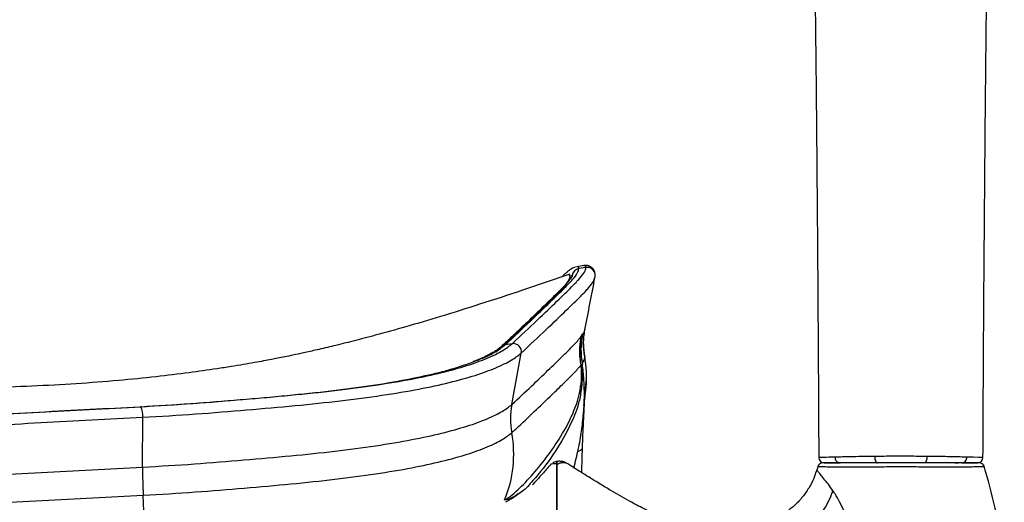
# Model space of a CAD drawing. Units: millimetres. Extents: x 3402 to 3971, y 1238 to 1408.
# Drawn here: x 3518 to 3536, y 1323 to 1332 of the extents above; entities that cross this region are included whole.
import ezdxf

# ---------------------------------------------------------------- set-up
doc = ezdxf.new("R2010")
doc.units = ezdxf.units.MM

msp = doc.modelspace()

# ---------------------------------------------------------------- linework, layer by layer
at = {"color": 7, "linetype": 'Continuous', "lineweight": 25}
for p, q in [((3528.3938, 1327.6928), (3528.3862, 1327.6907)), ((3528.5278, 1327.7143), (3528.3938, 1327.6928)), ((3528.5672, 1327.6787), (3528.4332, 1327.6572)), ((3528.5264, 1327.7094), (3528.5241, 1327.7092)), ((3528.2524, 1327.5238), (3528.2605, 1327.5133)), ((3528.4781, 1326.3721), (3528.4978, 1326.4164)), ((3527.1744, 1326.2378), (3527.0419, 1326.2179)), ((3527.1661, 1325.0881), (3527.3451, 1326.061)), ((3528.4899, 1325.92), (3528.4989, 1325.8521)), ((3528.5135, 1325.8935), (3528.5312, 1325.929)), ((3528.473, 1325.8344), (3528.4752, 1325.8283)), ((3528.4989, 1325.8521), (3528.4752, 1325.8283)), ((3528.5481, 1325.2639), (3528.5769, 1325.5799)), ((3520.1638, 1325.0474), (3520.144, 1325.0466)), ((3520.1923, 1323.905), (3520.1944, 1324.8471)), ((3527.9066, 1323.9648), (3527.9082, 1323.9666)), ((3532.9555, 1323.948), (3532.9292, 1323.8477)), ((3535.5389, 1323.9862), (3535.6019, 1323.9862)), ((3528.0177, 1320.7932), (3528.0177, 1323.6932))]:
    msp.add_line(p, q, dxfattribs=at)
at = {"color": 8, "linetype": 'Continuous', "lineweight": 25}
for p, q in [((3528.2605, 1327.5133), (3528.2758, 1327.4657)), ((3528.2934, 1327.5183), (3528.2628, 1327.5155))]:
    msp.add_line(p, q, dxfattribs=at)
at = {"color": 7, "linetype": 'Continuous', "lineweight": 25, "flags": 128}
for points in [[(3528.741, 1327.5306), (3528.7408, 1327.5381), (3528.74, 1327.5471)], [(3534.0246, 1324.1078), (3534.0235, 1324.0856), (3534.0248, 1324.0634), (3534.0284, 1324.0424), (3534.0343, 1324.0236), (3534.042, 1324.0078), (3534.0513, 1323.996), (3534.0616, 1323.9887), (3534.0725, 1323.9862)], [(3535.0039, 1324.1078), (3535.0051, 1324.0856), (3535.0038, 1324.0634), (3535.0001, 1324.0424), (3534.9943, 1324.0236), (3534.9865, 1324.0078), (3534.9773, 1323.996), (3534.9669, 1323.9887), (3534.9561, 1323.9862)]]:
    msp.add_lwpolyline(points, dxfattribs=at)
at = {"color": 8, "linetype": 'Continuous', "lineweight": 25, "flags": 128}
for points in [[(3528.4941, 1324.2658), (3528.4922, 1324.2496), (3528.4811, 1324.234), (3528.4611, 1324.2192), (3528.4326, 1324.2056), (3528.4183, 1324.2004)], [(3536.0637, 1324.0857), (3536.0641, 1324.086), (3536.0394, 1324.0877), (3535.9791, 1324.0894), (3535.8882, 1324.091), (3535.7648, 1324.0927), (3535.7648, 1324.0927), (3535.7648, 1324.0927)], [(3520.0198, 1321.0485), (3520.0328, 1321.0594), (3520.0729, 1321.1206), (3520.1096, 1321.2202), (3520.1422, 1321.3566), (3520.1701, 1321.5273), (3520.1928, 1321.7294), (3520.21, 1321.9593), (3520.2214, 1322.2132), (3520.2267, 1322.4865), (3520.2259, 1322.7745), (3520.219, 1323.0723), (3520.206, 1323.3747)]]:
    msp.add_lwpolyline(points, dxfattribs=at)
at = {"color": 8, "linetype": 'Continuous', "lineweight": 25}
for centre, radius, start, end in [((3528.4569, 1327.5091), 0.15, 99.09354, 174.58828), ((3528.591, 1327.5306), 0.15, 6.33102, 99.10751), ((3527.0632, 1326.0744), 0.1451, 98.44909, 132.36837), ((3530.021, 1326.2353), 1.4992, 179.99125, 189.7739), ((3533.37, 1324.0846), 0.0992, 175.07053, 253.69114)]:
    msp.add_arc(centre, radius, start, end, dxfattribs=at)
at = {"color": 7, "linetype": 'Continuous', "lineweight": 25}
for centre, radius, start, end in [((3529.9593, 1326.1371), 1.4879, 169.18282, 191.04544), ((3527.1959, 1326.0877), 0.1516, 349.85444, 98.15833), ((3526.2783, 1325.5906), 2.2987, 350.73925, 9.7739), ((3519.8014, 1324.8894), 0.3953, 353.85886, 23.55213), ((3528.6301, 1324.8197), 1.4884, 169.60961, 190.24884), ((3524.9334, 1324.1491), 2.2686, 337.62611, 10.30228), ((3533.0638, 1324.0862), 0.1, 180.40616, 269.9999), ((3535.6597, 1324.0842), 0.0981, 271.56187, 5.20096), ((3535.9648, 1324.0862), 0.1, 270.0005, 359.81042), ((3529.9877, 1323.8933), 9.7954, 179.93175, 183.03528), ((3528.1349, 1323.9028), 0.1, 58.18232, 69.06041), ((3533.041, 1323.8862), 0.1, 89.99995, 162.22974), ((3535.9944, 1323.8862), 0.1, 17.86415, 90), ((3531.6637, 1323.9941), 1.6574, 278.77017, 341.07017)]:
    msp.add_arc(centre, radius, start, end, dxfattribs=at)
for points, knots in [([(3532.5632, 1346.3877), (3532.5616, 1346.2687), (3532.5583, 1346.0136), (3532.5583, 1345.6247), (3532.5609, 1345.2442), (3532.5666, 1344.7989), (3532.5756, 1344.3114), (3532.5882, 1343.8042), (3532.6008, 1343.3756), (3532.6125, 1343.0137), (3532.6227, 1342.7133), (3532.632, 1342.4423), (3532.6419, 1342.1578), (3532.6537, 1341.8118), (3532.6678, 1341.38), (3532.6839, 1340.8483), (3532.7021, 1340.2132), (3532.7234, 1339.4386), (3532.7485, 1338.5222), (3532.7794, 1337.4679), (3532.8153, 1336.3147), (3532.8519, 1335.0629), (3532.8818, 1333.7058), (3532.9017, 1332.2709), (3532.9166, 1330.7657), (3532.9306, 1329.1978), (3532.9434, 1327.5408), (3532.9548, 1325.8269), (3532.9608, 1324.6655), (3532.9637, 1324.0857)], [0, 0, 0, 0, 0.0158339, 0.0339256, 0.050501, 0.0658564, 0.0934982, 0.1177123, 0.1387812, 0.1567633, 0.1716651, 0.1834897, 0.1967223, 0.2130483, 0.2329659, 0.2567706, 0.2847806, 0.317194, 0.3586372, 0.4049155, 0.4555695, 0.5107408, 0.5706584, 0.6354263, 0.7008646, 0.770478, 0.8442734, 0.9222628, 1, 1, 1, 1]), ([(3536.0649, 1324.0857), (3536.0692, 1324.9054), (3536.0779, 1326.5586), (3536.096, 1329.0321), (3536.1192, 1331.4922), (3536.138, 1333.4398), (3536.1684, 1334.5643), (3536.1771, 1334.8843)], [0, 0, 0, 0, 0.2290958, 0.4620396, 0.6896221, 0.9116798, 1, 1, 1, 1]), ([(3527.0419, 1326.2179), (3527.2052, 1326.371), (3527.5312, 1326.6767), (3527.8997, 1327.0333), (3528.1592, 1327.2852), (3528.3219, 1327.4559), (3528.4157, 1327.5763), (3528.4273, 1327.6302), (3528.4332, 1327.6572)], [0, 0, 0, 0, 0.1871685, 0.3737809, 0.5602513, 0.7066084, 0.8531936, 1, 1, 1, 1]), ([(3527.1744, 1326.2378), (3527.3378, 1326.391), (3527.6643, 1326.697), (3528.0331, 1327.0541), (3528.2929, 1327.3063), (3528.4558, 1327.4772), (3528.5498, 1327.5977), (3528.5614, 1327.6517), (3528.5672, 1327.6787)], [0, 0, 0, 0, 0.1871662, 0.3737821, 0.5602563, 0.7066137, 0.8531957, 1, 1, 1, 1]), ([(3528.371, 1327.6866), (3528.3633, 1327.6848), (3528.3425, 1327.6799), (3528.3113, 1327.6644), (3528.282, 1327.647), (3528.26, 1327.6317), (3528.2395, 1327.6162), (3528.2207, 1327.6008), (3528.2017, 1327.5843), (3528.1812, 1327.5655), (3528.1577, 1327.5425), (3528.1363, 1327.5208), (3528.1227, 1327.5061), (3528.1181, 1327.5012)], [0, 0, 0, 0, 0.0834482, 0.2256034, 0.3435885, 0.442078, 0.528173, 0.6019377, 0.6712702, 0.7538788, 0.850309, 0.9499724, 1, 1, 1, 1]), ([(3528.7401, 1327.547), (3528.7392, 1327.5557), (3528.7377, 1327.5708), (3528.7322, 1327.5913), (3528.7272, 1327.6054), (3528.7202, 1327.6207), (3528.7117, 1327.6358), (3528.6994, 1327.653), (3528.6834, 1327.67), (3528.6643, 1327.6855), (3528.641, 1327.6993), (3528.6176, 1327.7085), (3528.5995, 1327.7131), (3528.5703, 1327.7182), (3528.5419, 1327.7156), (3528.5278, 1327.7143)], [0, 0, 0, 0, 0.1326008, 0.2317499, 0.2974467, 0.3354484, 0.3802397, 0.437571, 0.5044708, 0.5628103, 0.6320446, 0.7019863, 0.7966291, 0.8989123, 1, 1, 1, 1]), ([(3528.2605, 1327.5493), (3527.9634, 1327.4482), (3527.3951, 1327.255), (3526.5826, 1326.988), (3525.8481, 1326.7574), (3525.1918, 1326.5627), (3524.6399, 1326.4089), (3524.1844, 1326.2896), (3523.8172, 1326.1985), (3523.5048, 1326.1251), (3523.2465, 1326.0674), (3523.0444, 1326.0241), (3522.8762, 1325.9893), (3522.7532, 1325.9647), (3522.6242, 1325.9394), (3522.4747, 1325.9111), (3522.2977, 1325.8787), (3522.0917, 1325.8427), (3521.8568, 1325.8037), (3521.5156, 1325.7502), (3521.0449, 1325.6835), (3520.4233, 1325.608), (3519.7124, 1325.5371), (3518.9294, 1325.477), (3518.1066, 1325.4324), (3517.275, 1325.4045), (3516.4474, 1325.3919), (3515.2766, 1325.3929), (3513.7661, 1325.4309), (3512.5273, 1325.4836), (3511.9118, 1325.5187), (3511.9113, 1325.5187)], [0, 0, 0, 0, 0.0609021, 0.1164777, 0.16671, 0.211606, 0.2511862, 0.280128, 0.3054118, 0.3270524, 0.3450637, 0.3594596, 0.3702579, 0.3810548, 0.3902218, 0.4005635, 0.4121867, 0.4251652, 0.4395511, 0.4553817, 0.4866374, 0.5225052, 0.5630601, 0.608344, 0.6553685, 0.7019885, 0.7482327, 0.7941248, 0.8977911, 0.999903, 1, 1, 1, 1]), ([(3528.2605, 1327.5133), (3528.253, 1327.4822), (3528.238, 1327.4201), (3528.1171, 1327.2758), (3527.9251, 1327.0813), (3527.6533, 1326.8185), (3527.3109, 1326.4877), (3527.0186, 1326.2141), (3526.8723, 1326.0771)], [0, 0, 0, 0, 0.1668484, 0.3333528, 0.4996939, 0.6661824, 0.8328506, 1, 1, 1, 1]), ([(3528.3076, 1327.5232), (3528.3078, 1327.5227), (3528.3083, 1327.5219), (3528.3077, 1327.519), (3528.3067, 1327.5162), (3528.3057, 1327.5138), (3528.305, 1327.5123), (3528.3042, 1327.5104), (3528.3024, 1327.5067), (3528.2989, 1327.5), (3528.293, 1327.4902), (3528.2817, 1327.4728), (3528.2602, 1327.4437), (3528.2124, 1327.3868), (3528.1324, 1327.3013), (3527.996, 1327.1649), (3527.808, 1326.9822), (3527.6059, 1326.7873), (3527.4304, 1326.6193), (3527.332, 1326.5255), (3527.2633, 1326.4604), (3527.2237, 1326.4229), (3527.176, 1326.378), (3527.1171, 1326.3226), (3527.0462, 1326.2562), (3526.9935, 1326.2075), (3526.9653, 1326.1815)], [0, 0, 0, 0, 0.0302562, 0.0550543, 0.0743919, 0.0882676, 0.0969174, 0.1051651, 0.1149134, 0.1366826, 0.1603702, 0.1830448, 0.2402874, 0.2970339, 0.3984208, 0.499818, 0.6289059, 0.7579426, 0.8147316, 0.8706134, 0.8847679, 0.8998787, 0.9188687, 0.9418828, 0.9689258, 1, 1, 1, 1]), ([(3528.278, 1327.4688), (3528.2765, 1327.4734), (3528.2699, 1327.4938), (3528.2632, 1327.5141), (3528.2581, 1327.5298)], [0, 0, 0, 0, 0.2293844, 1, 1, 1, 1]), ([(3528.547, 1326.5005), (3528.5786, 1326.665), (3528.642, 1326.994), (3528.7049, 1327.3206), (3528.7363, 1327.4838)], [0, 0, 0, 0, 0.4999934, 1, 1, 1, 1]), ([(3528.7363, 1327.4839), (3528.7377, 1327.4916), (3528.7403, 1327.5072), (3528.7407, 1327.5228), (3528.741, 1327.5306)], [0, 0, 0, 0, 0.4999685, 1, 1, 1, 1]), ([(3528.5012, 1326.4038), (3528.5165, 1326.4289), (3528.5438, 1326.4738), (3528.5473, 1326.505), (3528.5489, 1326.5188)], [0, 0, 0, 0, 0.5604138, 1, 1, 1, 1]), ([(3528.5218, 1326.2353), (3528.5229, 1326.2799), (3528.525, 1326.369), (3528.5394, 1326.4552), (3528.5465, 1326.4984)], [0, 0, 0, 0, 0.4997666, 1, 1, 1, 1]), ([(3527.1661, 1325.0881), (3527.2935, 1325.2072), (3527.5479, 1325.445), (3527.8578, 1325.7432), (3528.1281, 1326.0046), (3528.3481, 1326.2194), (3528.4347, 1326.3212), (3528.4781, 1326.3721)], [0, 0, 0, 0, 0.1874082, 0.3741161, 0.5604913, 0.7801632, 1, 1, 1, 1]), ([(3528.473, 1325.8344), (3528.4652, 1325.8908), (3528.4497, 1326.0034), (3528.4496, 1326.1843), (3528.4681, 1326.3062), (3528.4781, 1326.3721)], [0, 0, 0, 0, 0.3158315, 0.6305078, 1, 1, 1, 1]), ([(3528.4893, 1325.9276), (3528.4847, 1325.964), (3528.4756, 1326.0362), (3528.4736, 1326.1352), (3528.4762, 1326.213), (3528.4802, 1326.262), (3528.4819, 1326.2765), (3528.4824, 1326.2812)], [0, 0, 0, 0, 0.2819169, 0.5588019, 0.7670541, 0.9248392, 1, 1, 1, 1]), ([(3528.5012, 1326.4038), (3528.5009, 1326.4023), (3528.4977, 1326.3861), (3528.4853, 1326.317), (3528.4802, 1326.2486), (3528.4762, 1326.1951)], [0, 0, 0, 0, 0.0226137, 0.2348231, 1, 1, 1, 1]), ([(3528.4978, 1326.4164), (3528.5006, 1326.4205), (3528.5034, 1326.4246), (3528.5012, 1326.4038), (3528.5012, 1326.4038)], [0, 0, 0, 0, 0.9999789, 1, 1, 1, 1]), ([(3520.1638, 1325.0474), (3520.4917, 1325.0669), (3521.1484, 1325.106), (3522.0956, 1325.1844), (3522.9959, 1325.2628), (3523.8364, 1325.3512), (3524.6047, 1325.4528), (3525.2789, 1325.5658), (3525.8548, 1325.6898), (3526.3326, 1325.8229), (3526.7153, 1325.9635), (3527.0086, 1326.1074), (3527.119, 1326.1942), (3527.1744, 1326.2378)], [0, 0, 0, 0, 0.0936307, 0.1874703, 0.2811733, 0.3739574, 0.4674947, 0.5605633, 0.6482024, 0.7363007, 0.8241932, 0.9117601, 1, 1, 1, 1]), ([(3526.9653, 1326.1815), (3526.9473, 1326.1661), (3526.9147, 1326.1383), (3526.8462, 1326.0927), (3526.7737, 1326.0503), (3526.6967, 1326.01), (3526.5911, 1325.9593), (3526.4978, 1325.922), (3526.4384, 1325.8983)], [0, 0, 0, 0, 0.2038627, 0.3672667, 0.5049108, 0.6389913, 0.7698748, 1, 1, 1, 1]), ([(3528.5428, 1325.9911), (3528.5367, 1326.0326), (3528.5238, 1326.1199), (3528.5225, 1326.1956), (3528.5218, 1326.2353)], [0, 0, 0, 0, 0.4755967, 1, 1, 1, 1]), ([(3520.144, 1325.0466), (3520.4667, 1325.0658), (3521.1127, 1325.1042), (3522.0445, 1325.1814), (3522.9302, 1325.2585), (3523.7573, 1325.3455), (3524.513, 1325.4455), (3525.1772, 1325.5566), (3525.7413, 1325.6788), (3526.1753, 1325.7969), (3526.3819, 1325.8763), (3526.4679, 1325.9094)], [0, 0, 0, 0, 0.11715332, 0.2345732, 0.35182475, 0.46793292, 0.58499032, 0.70147333, 0.81116935, 0.92144719, 1, 1, 1, 1]), ([(3520.1944, 1324.8471), (3520.5293, 1324.8671), (3521.1991, 1324.9069), (3522.1647, 1324.9869), (3523.0823, 1325.0668), (3523.9394, 1325.1569), (3524.7234, 1325.2606), (3525.4117, 1325.3759), (3525.9996, 1325.5025), (3526.4873, 1325.6384), (3526.8776, 1325.7818), (3527.1764, 1325.9284), (3527.2888, 1326.0167), (3527.3451, 1326.061)], [0, 0, 0, 0, 0.0937585, 0.1875009, 0.2810872, 0.373904, 0.4675101, 0.5606795, 0.648429, 0.7366158, 0.8245339, 0.9120022, 1, 1, 1, 1]), ([(3528.4944, 1325.8638), (3528.4983, 1325.8695), (3528.5052, 1325.8798), (3528.5109, 1325.8895), (3528.5135, 1325.8937)], [0, 0, 0, 0, 0.55993849, 1, 1, 1, 1]), ([(3528.5312, 1325.929), (3528.5352, 1325.9398), (3528.5423, 1325.9591), (3528.5432, 1325.9742), (3528.5436, 1325.9808)], [0, 0, 0, 0, 0.5604833, 1, 1, 1, 1]), ([(3527.0312, 1323.2856), (3527.0312, 1323.2856), (3527.0549, 1323.2982), (3527.1677, 1323.372), (3527.3851, 1323.5682), (3527.6937, 1323.9171), (3527.9967, 1324.3207), (3528.1958, 1324.6569), (3528.3124, 1324.9055), (3528.3771, 1325.0591), (3528.4368, 1325.2453), (3528.4691, 1325.4255), (3528.4846, 1325.5747), (3528.4862, 1325.6759), (3528.4821, 1325.7611), (3528.476, 1325.8135), (3528.4736, 1325.8303), (3528.473, 1325.8344), (3528.473, 1325.8344)], [0, 0, 0, 0, 0.0000004, 0.0422497, 0.1942064, 0.346204, 0.5216258, 0.6970393, 0.7417549, 0.8070484, 0.8723397, 0.9375754, 0.9612391, 0.9848434, 0.9960223, 0.9990596, 0.9999996, 1, 1, 1, 1]), ([(3527.2468, 1324.6302), (3527.3652, 1324.7416), (3527.6017, 1324.964), (3527.8904, 1325.242), (3528.1429, 1325.4864), (3528.3492, 1325.6886), (3528.4317, 1325.7858), (3528.473, 1325.8344)], [0, 0, 0, 0, 0.1872966, 0.3739128, 0.5602595, 0.7799678, 1, 1, 1, 1]), ([(3528.4752, 1325.8283), (3528.4775, 1325.8129), (3528.4805, 1325.7925), (3528.4876, 1325.7315), (3528.4937, 1325.6301), (3528.4925, 1325.5098), (3528.4751, 1325.336), (3528.4385, 1325.133), (3528.3713, 1324.9303), (3528.2377, 1324.6237), (3527.9968, 1324.1957), (3527.6774, 1323.7717), (3527.4829, 1323.5604), (3527.4181, 1323.4899)], [0, 0, 0, 0, 0.0045671, 0.0060723, 0.0216665, 0.0533692, 0.0851999, 0.1717996, 0.2585215, 0.34525, 0.6071524, 0.8690729, 1, 1, 1, 1]), ([(3528.3371, 1323.8941), (3528.3675, 1324.0115), (3528.43, 1324.2525), (3528.4856, 1324.5883), (3528.534, 1325.0325), (3528.5463, 1325.42), (3528.5097, 1325.7538), (3528.4989, 1325.8521)], [0, 0, 0, 0, 0.1631475, 0.3350131, 0.5069339, 0.8548074, 1, 1, 1, 1]), ([(3528.5409, 1325.4197), (3528.5409, 1325.4189), (3528.537, 1325.2399), (3528.5265, 1324.9716), (3528.5074, 1324.6025), (3528.4982, 1324.3955), (3528.4946, 1324.2816), (3528.4941, 1324.2658)], [0, 0, 0, 0, 0.0020813, 0.4800971, 0.7207864, 0.9612404, 1, 1, 1, 1]), ([(3528.5262, 1325.0703), (3528.5268, 1325.0744), (3528.5284, 1325.0865), (3528.5356, 1325.136), (3528.5426, 1325.1839), (3528.5485, 1325.2194), (3528.5488, 1325.2212)], [0, 0, 0, 0, 0.2056278, 0.5954343, 0.9794606, 1, 1, 1, 1]), ([(3528.5478, 1325.2254), (3528.5478, 1325.2243), (3528.5477, 1325.2168), (3528.5476, 1325.2193), (3528.5474, 1325.2214)], [0, 0, 0, 0, 0.1435301, 1, 1, 1, 1]), ([(3511.3617, 1324.5555), (3511.7247, 1324.5733), (3512.7282, 1324.6225), (3514.3635, 1324.724), (3516.2889, 1324.8387), (3518.2149, 1324.9475), (3519.5049, 1325.0138), (3520.144, 1325.0466)], [0, 0, 0, 0, 0.1234834, 0.3413446, 0.5577303, 0.7808948, 1, 1, 1, 1]), ([(3520.1923, 1323.905), (3520.5204, 1323.9245), (3521.1728, 1323.9633), (3522.1114, 1324.041), (3523.0019, 1324.1185), (3523.8364, 1324.2063), (3524.6031, 1324.3077), (3525.2775, 1324.4208), (3525.8541, 1324.5449), (3526.3321, 1324.6781), (3526.7132, 1324.8181), (3527.0033, 1324.9602), (3527.1119, 1325.0455), (3527.1661, 1325.0881)], [0, 0, 0, 0, 0.09422742, 0.18738476, 0.2803055, 0.37321703, 0.46713093, 0.56083336, 0.6492086, 0.73795683, 0.82614698, 0.9132205, 1, 1, 1, 1]), ([(3527.1654, 1324.5549), (3527.1808, 1324.569), (3527.2082, 1324.5943), (3527.235, 1324.6192), (3527.2468, 1324.6302)], [0, 0, 0, 0, 0.56029148, 1, 1, 1, 1]), ([(3520.206, 1323.3747), (3520.5343, 1323.3942), (3521.185, 1323.4328), (3522.1201, 1323.5102), (3523.0063, 1323.5874), (3523.8383, 1323.6749), (3524.6046, 1323.7763), (3525.2792, 1323.8894), (3525.8564, 1324.0137), (3526.3347, 1324.1469), (3526.7152, 1324.2867), (3527.0039, 1324.4281), (3527.1118, 1324.5127), (3527.1654, 1324.5549)], [0, 0, 0, 0, 0.09450707, 0.18734562, 0.27990068, 0.37287203, 0.46696222, 0.56096106, 0.64968038, 0.73873223, 0.82706119, 0.91390361, 1, 1, 1, 1]), ([(3528.4941, 1324.2658), (3528.4919, 1324.1898), (3528.4874, 1324.0366), (3528.4843, 1323.8785), (3528.4827, 1323.7987)], [0, 0, 0, 0, 0.4959131, 1, 1, 1, 1]), ([(3533.2712, 1324.0931), (3533.2687, 1324.093), (3533.2662, 1324.0929), (3533.2638, 1324.0927), (3533.2638, 1324.0927)], [0, 0, 0, 0, 0.9997587, 1, 1, 1, 1]), ([(3534.0246, 1324.1078), (3533.9913, 1324.1074), (3533.8802, 1324.1063), (3533.7051, 1324.104), (3533.5209, 1324.1007), (3533.3692, 1324.097), (3533.3042, 1324.0944), (3533.2712, 1324.0931)], [0, 0, 0, 0, 0.0954147, 0.3182494, 0.5474997, 0.7705032, 1, 1, 1, 1]), ([(3535.0039, 1324.1078), (3534.8967, 1324.1088), (3534.6858, 1324.1109), (3534.3845, 1324.1107), (3534.1669, 1324.1095), (3534.0665, 1324.1083), (3534.0246, 1324.1078)], [0, 0, 0, 0, 0.3405716, 0.6697034, 0.86208, 1, 1, 1, 1]), ([(3535.7574, 1324.0931), (3535.7371, 1324.094), (3535.6866, 1324.0961), (3535.5675, 1324.0994), (3535.4034, 1324.1027), (3535.2143, 1324.1055), (3535.0746, 1324.107), (3535.0039, 1324.1078)], [0, 0, 0, 0, 0.1478648, 0.3684219, 0.5952384, 0.7953223, 1, 1, 1, 1]), ([(3535.7648, 1324.0927), (3535.7648, 1324.0927), (3535.7624, 1324.0929), (3535.7599, 1324.093), (3535.7574, 1324.0931)], [0, 0, 0, 0, 0.0002413, 1, 1, 1, 1]), ([(3527.9067, 1323.9653), (3527.8591, 1323.9101), (3527.7489, 1323.7823), (3527.6311, 1323.6519), (3527.5611, 1323.5765), (3527.5564, 1323.5714)], [0, 0, 0, 0, 0.4149325, 0.9610624, 1, 1, 1, 1]), ([(3528.0177, 1324.0125), (3528.0088, 1324.0109), (3527.983, 1324.0061), (3527.9546, 1323.9958), (3527.9375, 1323.9883), (3527.9401, 1323.9894), (3527.9415, 1323.99)], [0, 0, 0, 0, 0.1893822, 0.5509365, 0.7635029, 1, 1, 1, 1]), ([(3528.1706, 1323.9963), (3528.1703, 1323.9964), (3528.1693, 1323.9968), (3528.1432, 1324.0058), (3528.1227, 1324.0119), (3528.0881, 1324.0149), (3528.0997, 1324.0143), (3528.0705, 1324.0162), (3528.045, 1324.0158), (3528.0284, 1324.0138), (3528.0177, 1324.0125)], [0, 0, 0, 0, 0.08652499, 0.31195231, 0.82065596, 0.88445225, 0.94824909, 0.97232731, 0.98209375, 1, 1, 1, 1]), ([(3528.0177, 1323.97), (3528.0177, 1323.9782), (3528.0177, 1323.9979), (3528.0177, 1324.0105), (3528.0177, 1324.0119), (3528.0177, 1324.0125)], [0, 0, 0, 0, 0.2888851, 0.699492, 1, 1, 1, 1]), ([(3528.0177, 1324.0008), (3528.0177, 1324.0005), (3528.0177, 1323.9975), (3528.0177, 1323.9801), (3528.0177, 1323.9611), (3528.0177, 1323.9548)], [0, 0, 0, 0, 0.0789553, 0.6956702, 1, 1, 1, 1]), ([(3528.0177, 1323.9548), (3528.0263, 1323.96), (3528.0624, 1323.9815), (3528.1131, 1323.9939), (3528.1387, 1323.9938), (3528.1417, 1323.9934), (3528.142, 1323.9933), (3528.142, 1323.9933)], [0, 0, 0, 0, 0.1365587, 0.5741358, 0.9232419, 0.9999812, 1, 1, 1, 1]), ([(3528.0177, 1323.97), (3528.0177, 1323.9373), (3528.0177, 1323.8617), (3528.0177, 1323.6818), (3528.0177, 1323.4587), (3528.0177, 1323.1347), (3528.0177, 1322.7274), (3528.0177, 1322.1931), (3528.0177, 1321.6218), (3528.0177, 1321.1478), (3528.0177, 1320.8398), (3528.0177, 1320.6824), (3528.0177, 1320.5722), (3528.0177, 1320.4822), (3528.0177, 1320.4086), (3528.0177, 1320.3901), (3528.0177, 1320.3922), (3528.0177, 1320.3932)], [0, 0, 0, 0, 0.0314487, 0.0725905, 0.1341343, 0.2011757, 0.3175516, 0.4426299, 0.6055752, 0.7502662, 0.8007657, 0.8397483, 0.8676446, 0.8921357, 0.9291387, 0.9683962, 1, 1, 1, 1]), ([(3528.0177, 1323.6932), (3528.0177, 1323.7306), (3528.0177, 1323.7964), (3528.0177, 1323.8856), (3528.0177, 1323.9315), (3528.0177, 1323.9548)], [0, 0, 0, 0, 0.3936784, 0.6929206, 1, 1, 1, 1]), ([(3531.0177, 1322.7862), (3530.9598, 1322.7714), (3530.8307, 1322.7386), (3530.6292, 1322.7564), (3530.3427, 1322.8298), (3530.0202, 1322.9478), (3529.6774, 1323.1088), (3529.4206, 1323.2442), (3529.2122, 1323.3612), (3529.0314, 1323.4667), (3528.8289, 1323.5886), (3528.5956, 1323.7325), (3528.3759, 1323.87), (3528.2358, 1323.9573), (3528.1854, 1323.9886)], [0, 0, 0, 0, 0.0558624, 0.124606, 0.1868798, 0.3342682, 0.4464245, 0.5428546, 0.607148, 0.6710955, 0.7398538, 0.8285257, 0.9384195, 1, 1, 1, 1]), ([(3532.922, 1323.85), (3532.9107, 1323.8119), (3532.8803, 1323.7092), (3532.8023, 1323.5515), (3532.6916, 1323.3801), (3532.5566, 1323.2248), (3532.3979, 1323.0857), (3532.2191, 1322.9694), (3532.0265, 1322.8801), (3531.8312, 1322.8215), (3531.6529, 1322.7901), (3531.5403, 1322.7889), (3531.4931, 1322.7884)], [0, 0, 0, 0, 0.0623814, 0.168158, 0.2750432, 0.3826066, 0.4905612, 0.6059404, 0.7166982, 0.823178, 0.9257313, 1, 1, 1, 1]), ([(3533.3398, 1323.9862), (3533.2836, 1323.9862), (3533.1644, 1323.9862), (3533.0606, 1323.9862), (3533.0479, 1323.9862), (3533.0415, 1323.9862)], [0, 0, 0, 0, 0.3079761, 0.653513, 1, 1, 1, 1]), ([(3533.0701, 1323.9862), (3533.069, 1323.9862), (3533.0652, 1323.9862), (3533.1332, 1323.9862), (3533.2433, 1323.9862), (3533.3252, 1323.9862), (3533.3662, 1323.9862)], [0, 0, 0, 0, 0.1506604, 0.5717767, 0.7859304, 1, 1, 1, 1]), ([(3535.9864, 1323.9862), (3535.9868, 1323.9862), (3535.9876, 1323.9862), (3535.8886, 1323.9862), (3535.7498, 1323.9862), (3535.5813, 1323.9862), (3535.4325, 1323.9862), (3535.2489, 1323.9862), (3535.0226, 1323.9862), (3534.7438, 1323.9862), (3534.4207, 1323.9862), (3534.1423, 1323.9862), (3533.9262, 1323.9862), (3533.7483, 1323.9862), (3533.5907, 1323.9862), (3533.4426, 1323.9862), (3533.3771, 1323.9862), (3533.3398, 1323.9862)], [0, 0, 0, 0, 0.100663, 0.2444572, 0.3875491, 0.4376561, 0.487769, 0.5378666, 0.5879632, 0.6480136, 0.7083677, 0.7651457, 0.8078377, 0.8506267, 0.895649, 0.9406752, 1, 1, 1, 1]), ([(3535.6624, 1323.9862), (3535.7122, 1323.9862), (3535.812, 1323.9862), (3535.9032, 1323.9862), (3535.9586, 1323.9862), (3535.9598, 1323.9862), (3535.9604, 1323.9862)], [0, 0, 0, 0, 0.264374, 0.5288729, 0.8007067, 1, 1, 1, 1]), ([(3536.0797, 1319.0239), (3536.1574, 1319.2961), (3536.3112, 1319.8348), (3536.4376, 1320.661), (3536.4826, 1321.4859), (3536.4377, 1322.3109), (3536.3113, 1323.1371), (3536.1575, 1323.6758), (3536.0798, 1323.948)], [0, 0, 0, 0, 0.1696259, 0.3357131, 0.5000021, 0.6642906, 0.8303764, 1, 1, 1, 1]), ([(3527.4181, 1323.4899), (3527.3487, 1323.4397), (3527.2216, 1323.3478), (3527.0982, 1323.2899), (3527.0424, 1323.2851), (3527.0314, 1323.2856), (3527.0312, 1323.2856)], [0, 0, 0, 0, 0.4905422, 0.8967334, 0.9982477, 1, 1, 1, 1]), ([(3527.4181, 1323.4899), (3527.3274, 1323.4223), (3527.2005, 1323.3277), (3527.0824, 1323.2602), (3527.0488, 1323.241)], [0, 0, 0, 0, 0.7154985, 1, 1, 1, 1]), ([(3533.2315, 1323.4564), (3533.2004, 1323.5004), (3533.1693, 1323.5444), (3533.1485, 1323.5808), (3533.1485, 1323.5808)], [0, 0, 0, 0, 0.9999813, 1, 1, 1, 1]), ([(3533.7768, 1321.9265), (3533.7624, 1322.0266), (3533.7338, 1322.2267), (3533.6547, 1322.5203), (3533.5568, 1322.8057), (3533.4529, 1323.0522), (3533.3574, 1323.2522), (3533.2862, 1323.3809), (3533.245, 1323.4377), (3533.2315, 1323.4564)], [0, 0, 0, 0, 0.1593006, 0.318729, 0.4952626, 0.6717206, 0.8037783, 0.9354696, 1, 1, 1, 1])]:
    msp.add_open_spline(points, degree=3, knots=knots, dxfattribs=at)
at = {"color": 8, "linetype": 'Continuous', "lineweight": 25}
for points, knots in [([(3528.4332, 1327.6572), (3528.4311, 1327.6719), (3528.4278, 1327.6962), (3528.3989, 1327.6899), (3528.3875, 1327.6874)], [0, 0, 0, 0, 0.6042524, 1, 1, 1, 1]), ([(3528.5672, 1327.6787), (3528.5654, 1327.6937), (3528.5626, 1327.7168), (3528.5359, 1327.7113), (3528.5264, 1327.7094)], [0, 0, 0, 0, 0.6462674, 1, 1, 1, 1]), ([(3527.3451, 1326.061), (3527.5086, 1326.2143), (3527.8351, 1326.5204), (3528.204, 1326.8775), (3528.464, 1327.1298), (3528.6264, 1327.3005), (3528.7162, 1327.4143), (3528.7275, 1327.4636), (3528.7325, 1327.4857)], [0, 0, 0, 0, 0.19249245, 0.38438183, 0.57613519, 0.72666596, 0.87746033, 1, 1, 1, 1]), ([(3526.4679, 1325.9094), (3526.5047, 1325.9225), (3526.6698, 1325.9812), (3526.8748, 1326.0899), (3526.9861, 1326.1752), (3527.0419, 1326.2179)], [0, 0, 0, 0, 0.1251296, 0.56093513, 1, 1, 1, 1]), ([(3528.5409, 1325.4197), (3528.5414, 1325.4147), (3528.5461, 1325.3732), (3528.549, 1325.305), (3528.5479, 1325.2415), (3528.5478, 1325.2305), (3528.5478, 1325.2254)], [0, 0, 0, 0, 0.0517996, 0.4295551, 0.7331488, 1, 1, 1, 1]), ([(3511.3616, 1324.5552), (3511.7283, 1324.5732), (3512.7362, 1324.6226), (3514.3767, 1324.7244), (3516.3042, 1324.8392), (3518.2324, 1324.9482), (3519.5239, 1325.0145), (3520.1638, 1325.0474)], [0, 0, 0, 0, 0.1244737, 0.3420885, 0.5582296, 0.781142, 1, 1, 1, 1]), ([(3511.2459, 1324.3475), (3511.6588, 1324.3677), (3512.7139, 1324.4193), (3514.4021, 1324.5238), (3516.3317, 1324.6388), (3518.2615, 1324.7479), (3519.554, 1324.8142), (3520.1944, 1324.8471)], [0, 0, 0, 0, 0.1378664, 0.3522599, 0.5650855, 0.784524, 1, 1, 1, 1]), ([(3533.2638, 1324.0927), (3533.2638, 1324.0927), (3533.1803, 1324.0917), (3533.0445, 1324.0897), (3532.9789, 1324.0874), (3532.961, 1324.0861), (3532.9647, 1324.0858), (3532.9651, 1324.0857)], [0, 0, 0, 0, 0.0000029, 0.4218008, 0.8502901, 0.9814034, 1, 1, 1, 1]), ([(3510.7288, 1323.3795), (3511.3226, 1323.4083), (3512.5578, 1323.4683), (3514.4234, 1323.5827), (3516.3466, 1323.6977), (3518.2681, 1323.8062), (3519.5547, 1323.8723), (3520.1923, 1323.905)], [0, 0, 0, 0, 0.1874751, 0.3900097, 0.5905487, 0.7970767, 1, 1, 1, 1]), ([(3527.9069, 1323.9644), (3527.9062, 1323.9642), (3527.9036, 1323.9632), (3527.9384, 1323.9784), (3527.991, 1323.9728), (3528.0177, 1323.97)], [0, 0, 0, 0, 0.16433677, 0.57657693, 1, 1, 1, 1]), ([(3528.142, 1323.9933), (3528.142, 1323.9933), (3528.1437, 1323.9937), (3528.153, 1323.9952), (3528.1722, 1323.9931), (3528.187, 1323.988), (3528.1875, 1323.9878), (3528.1876, 1323.9878)], [0, 0, 0, 0, 0.00000233, 0.1285579, 0.67176332, 0.91264645, 1, 1, 1, 1]), ([(3533.1485, 1323.5808), (3533.1485, 1323.5808), (3533.1157, 1323.6202), (3533.0567, 1323.6902), (3532.9898, 1323.7723), (3532.9463, 1323.826), (3532.9254, 1323.852), (3532.928, 1323.8487), (3532.9287, 1323.8478)], [0, 0, 0, 0, 0.0000029, 0.2190116, 0.4393833, 0.6717553, 0.904138, 1, 1, 1, 1]), ([(3532.9505, 1323.9158), (3532.9499, 1323.9158), (3532.9484, 1323.9158), (3532.994, 1323.9154), (3533.0844, 1323.9146), (3533.1905, 1323.9136), (3533.2478, 1323.9131)], [0, 0, 0, 0, 0.1546177, 0.4210044, 0.6873877, 1, 1, 1, 1]), ([(3533.2478, 1323.9131), (3533.2872, 1323.9122), (3533.3656, 1323.9104), (3533.5291, 1323.9098), (3533.6997, 1323.9101), (3533.8708, 1323.9107), (3534.1038, 1323.9134), (3534.4107, 1323.9164), (3534.7054, 1323.9157), (3534.9304, 1323.9134), (3535.1148, 1323.911), (3535.3138, 1323.9101), (3535.5076, 1323.9098), (3535.6662, 1323.9105), (3535.8149, 1323.9136), (3535.9322, 1323.9153), (3536.0314, 1323.9151), (3536.0859, 1323.9159), (3536.0844, 1323.9158), (3536.0838, 1323.9158)], [0, 0, 0, 0, 0.0598835, 0.1191327, 0.1507474, 0.1936566, 0.2375277, 0.2972746, 0.3607767, 0.3917514, 0.42366, 0.4734989, 0.5247812, 0.5746376, 0.625935, 0.7280785, 0.8303311, 0.9358981, 1, 1, 1, 1]), ([(3510.4584, 1322.8349), (3511.1498, 1322.8683), (3512.4829, 1322.9328), (3514.4454, 1323.0527), (3516.3666, 1323.1677), (3518.2851, 1323.276), (3519.5694, 1323.342), (3520.206, 1323.3747)], [0, 0, 0, 0, 0.2119805, 0.4086685, 0.6031371, 0.8032808, 1, 1, 1, 1])]:
    msp.add_open_spline(points, degree=3, knots=knots, dxfattribs=at)
at = {"color": 7, "linetype": 'Continuous', "lineweight": 25}
msp.add_open_spline([(3528.4752, 1325.8283), (3528.4632, 1325.919), (3528.4391, 1326.1005), (3528.4651, 1326.2816), (3528.4781, 1326.3721)], degree=3, dxfattribs=at)

doc.saveas('drawing.dxf')
